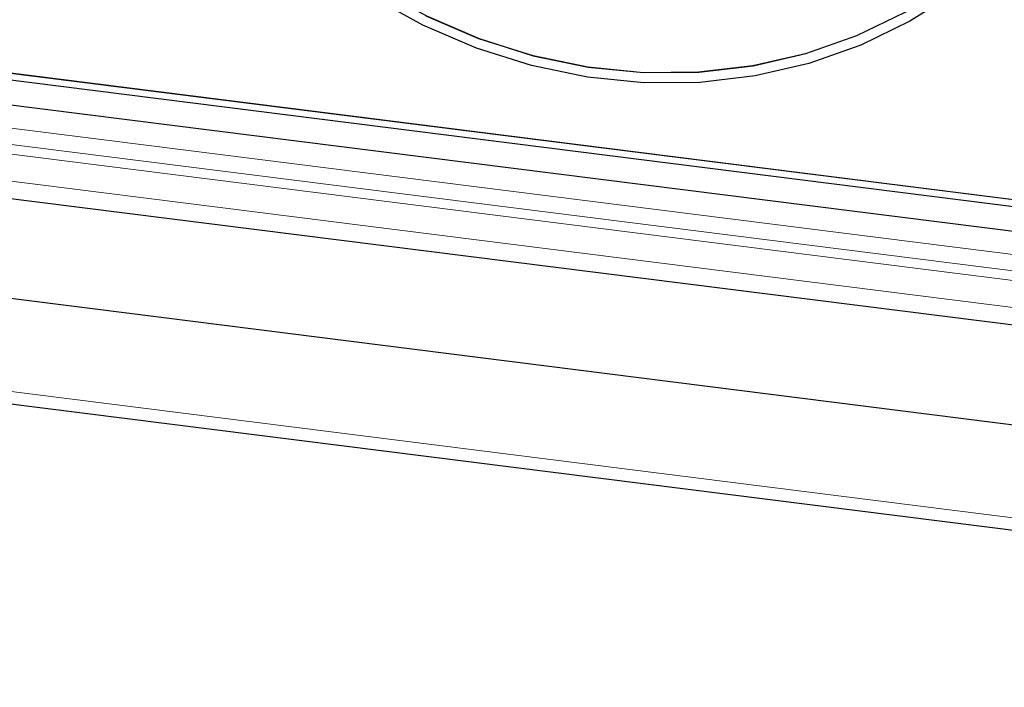
# Model space of a CAD drawing. Units: millimetres. Extents: x 0 to 210, y 0 to 297.
# Drawn here: x 155 to 160, y 103 to 107 of the extents above; entities that cross this region are included whole.
import ezdxf

# ---------------------------------------------------------------- set-up
doc = ezdxf.new("R2010")
doc.units = ezdxf.units.MM

msp = doc.modelspace()

# ---------------------------------------------------------------- linework, layer by layer
at = {"color": 7, "linetype": 'Continuous', "lineweight": 25}
for p, q in [((136.5282, 108.6752), (161.5038, 105.5286)), ((136.2701, 108.1637), (161.6198, 104.97)), ((134.6799, 107.7839), (163.21, 104.1894)), ((130.3812, 107.7121), (167.5589, 103.0281)), ((153.832, 106.6397), (161.5071, 105.6727)), ((153.8825, 106.6721), (161.5084, 105.7114)), ((153.8842, 106.6733), (161.5101, 105.7125))]:
    msp.add_line(p, q, dxfattribs=at)
at = {"color": 8, "linetype": 'Continuous', "lineweight": 18}
for p, q in [((136.5296, 108.5393), (161.5052, 105.3927)), ((161.462, 105.2471), (136.4865, 108.3937)), ((161.4858, 105.2997), (136.5102, 108.4463)), ((161.4327, 105.0947), (136.4571, 108.2413)), ((167.5495, 103.101), (130.3404, 107.7889))]:
    msp.add_line(p, q, dxfattribs=at)
at = {"color": 7, "linetype": 'Continuous', "lineweight": 25, "flags": 128}
for points in [[(154.9054, 110.244), (154.9111, 109.9099), (154.9498, 109.5751), (155.0212, 109.2433), (155.1245, 108.9178), (155.2586, 108.6023), (155.422, 108.3), (155.6132, 108.0141), (155.8299, 107.7477), (156.0699, 107.5036), (156.3307, 107.2843), (156.6095, 107.0923), (156.9034, 106.9295), (157.2092, 106.7977), (157.5237, 106.6982), (157.8436, 106.6321), (158.1654, 106.6002), (158.4858, 106.6027), (158.8014, 106.6396), (159.1088, 106.7106), (159.4047, 106.8148), (159.6861, 106.9512), (159.8349, 107.0403)], [(159.9827, 107.0682), (159.7141, 106.898), (159.4277, 106.7591), (159.1264, 106.653), (158.8135, 106.5808), (158.4923, 106.5432), (158.1661, 106.5406), (157.8385, 106.5732), (157.5129, 106.6404), (157.1927, 106.7417), (156.8814, 106.8759), (156.5823, 107.0416)], [(159.6843, 106.9501), (159.403, 106.8137), (159.107, 106.7094), (158.7996, 106.6385), (158.4841, 106.6015), (158.1637, 106.599), (157.8418, 106.631), (157.522, 106.697), (157.2075, 106.7965), (156.9016, 106.9284)]]:
    msp.add_lwpolyline(points, dxfattribs=at)

doc.saveas('drawing.dxf')
